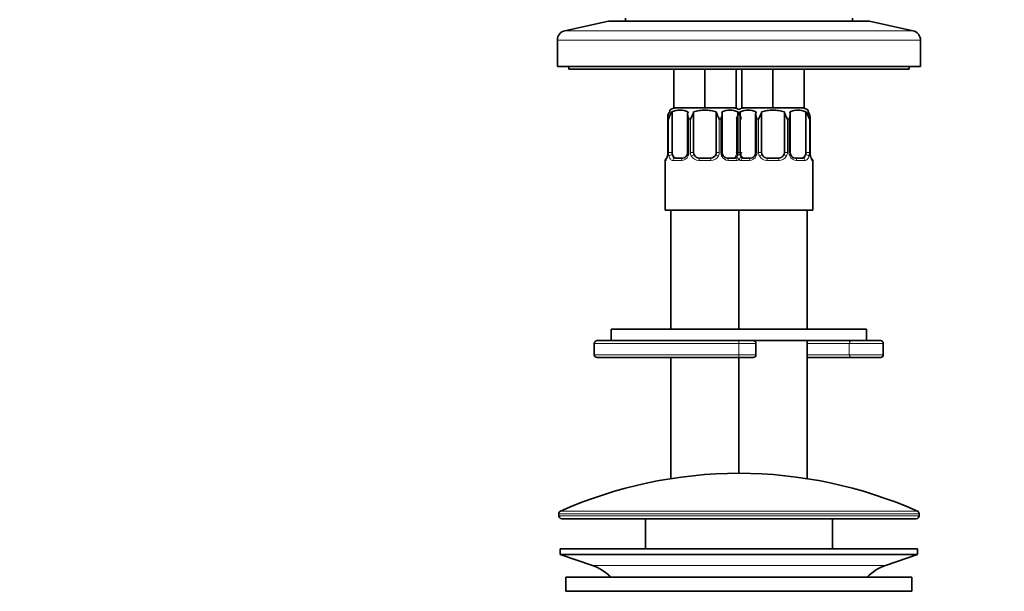
# Model space of a CAD drawing. Units: millimetres. Extents: x 0 to 1478, y 0 to 1758.
# Drawn here: x 576 to 749, y 1160 to 1261 of the extents above; entities that cross this region are included whole.
import ezdxf
from ezdxf import colors
from ezdxf.entities.mleader import LeaderData, LeaderLine
from ezdxf.math import Vec2, Vec3

# ---------------------------------------------------------------- set-up
doc = ezdxf.new("R2010")
doc.units = ezdxf.units.MM
doc.layers.add('DV1_Défaut', color=7, linetype='Continuous')
doc.layers.add('Défaut', color=7, linetype='Continuous')

# ---------------------------------------------------------------- blocks, each defined once
blk = doc.blocks.new('_DOT')
at = {"color": 0}
blk.add_line((0, 0), (-1, 0), dxfattribs=at)
at = {"color": 0, "const_width": 0.333}
blk.add_lwpolyline([(-0.1665, 0, 1), (0.1665, 0, 1)], format="xyb", close=True, dxfattribs=at)
blk = doc.blocks.new('SE')
at = {"layer": 'DV1_Défaut', "color": 7, "linetype": 'Continuous', "lineweight": 35}
for p, q in [((679.54, 1260.7), (671.87, 1259)), ((679.54, 1260.7), (725.54, 1260.7)), ((682.54, 1261.2), (682.54, 1260.7)), ((722.54, 1260.7), (722.54, 1261.2)), ((733.2, 1259), (725.54, 1260.7)), ((670.54, 1257.34), (670.54, 1252.7)), ((734.54, 1252.7), (734.54, 1257.34)), ((670.54, 1252.7), (734.54, 1252.7)), ((672.54, 1252.7), (672.54, 1252.2)), ((672.54, 1252.2), (732.54, 1252.2)), ((691.04, 1252.2), (691.04, 1245.4)), ((696.54, 1252.2), (696.54, 1245.4)), ((702.04, 1252.2), (702.04, 1245.4)), ((703.04, 1252.2), (703.04, 1245.4)), ((708.54, 1252.2), (708.54, 1245.4)), ((714.04, 1252.2), (714.04, 1245.4)), ((732.54, 1252.2), (732.54, 1252.7)), ((690.34, 1244.7), (690.34, 1245)), ((690.74, 1237.54), (690.74, 1244.7)), ((696.54, 1245.4), (691.04, 1245.4)), ((694.54, 1237.54), (694.54, 1244.7)), ((702.04, 1245.4), (696.54, 1245.4)), ((698.54, 1244.7), (698.54, 1237.54)), ((702.34, 1244.7), (702.34, 1237.54)), ((702.74, 1237.54), (702.74, 1244.7)), ((708.54, 1245.4), (703.04, 1245.4)), ((706.54, 1237.54), (706.54, 1244.7)), ((714.04, 1245.4), (708.54, 1245.4)), ((710.54, 1244.7), (710.54, 1237.54)), ((714.34, 1244.7), (714.34, 1237.54)), ((714.74, 1244.7), (714.74, 1245)), ((689.99, 1243.72), (689.99, 1237.54)), ((693.48, 1244.32), (693.48, 1237.54)), ((699.59, 1237.54), (699.59, 1244.32)), ((705.48, 1244.32), (705.48, 1237.54)), ((711.59, 1237.54), (711.59, 1244.32)), ((715.09, 1237.54), (715.09, 1243.72)), ((689.54, 1236.14), (689.54, 1227.4)), ((691.22, 1236.54), (692.63, 1236.54)), ((695.54, 1236.54), (697.54, 1236.54)), ((700.44, 1236.54), (701.86, 1236.54)), ((703.22, 1236.54), (704.63, 1236.54)), ((707.54, 1236.54), (709.54, 1236.54)), ((712.44, 1236.54), (713.86, 1236.54)), ((715.54, 1227.4), (715.54, 1236.14)), ((689.54, 1227.4), (702.54, 1227.4)), ((690.54, 1227.4), (690.54, 1206.4)), ((702.54, 1227.4), (715.54, 1227.4)), ((702.54, 1227.4), (702.54, 1206.4)), ((702.54, 1206.4), (702.54, 1227.4)), ((714.54, 1206.4), (714.54, 1227.4)), ((680.04, 1206.4), (725.04, 1206.4)), ((680.04, 1206.4), (680.04, 1204.4)), ((725.04, 1204.4), (725.04, 1206.4)), ((677.04, 1203.9), (677.04, 1201.9)), ((702.54, 1204.4), (677.54, 1204.4)), ((702.54, 1204.4), (705.04, 1204.4)), ((705.04, 1204.4), (725.02, 1204.4)), ((705.54, 1201.9), (705.54, 1203.9)), ((714.54, 1180.06), (714.54, 1204.4)), ((725.02, 1204.4), (727.48, 1204.4)), ((727.98, 1201.9), (727.98, 1203.9)), ((677.54, 1201.4), (702.54, 1201.4)), ((690.54, 1201.4), (690.54, 1180.06)), ((705.04, 1201.4), (702.54, 1201.4)), ((702.54, 1201.4), (702.54, 1181)), ((702.54, 1181), (702.54, 1201.4)), ((722.48, 1201.4), (714.54, 1201.4)), ((727.48, 1201.4), (722.48, 1201.4)), ((670.79, 1173.87), (670.79, 1173.5)), ((734.29, 1173.5), (734.29, 1173.87)), ((671.29, 1173), (733.79, 1173)), ((686.04, 1173), (686.04, 1167.7)), ((719.04, 1167.7), (719.04, 1173)), ((671.04, 1167.7), (734.04, 1167.7)), ((671.04, 1167.7), (671.04, 1166.7)), ((671.04, 1166.7), (734.04, 1166.7)), ((671.04, 1166.7), (676.72, 1164.77)), ((728.36, 1164.77), (734.04, 1166.7)), ((734.04, 1166.7), (734.04, 1167.7)), ((672.04, 1162.7), (733.04, 1162.7)), ((672.04, 1162.7), (672.04, 1160.2)), ((733.04, 1160.2), (733.04, 1162.7)), ((672.04, 1160.2), (733.04, 1160.2))]:
    blk.add_line(p, q, dxfattribs=at)
at = {"layer": 'DV1_Défaut', "color": 7, "linetype": 'Continuous', "lineweight": 18}
for p, q in [((671.87, 1259), (733.2, 1259)), ((670.54, 1257.34), (734.54, 1257.34)), ((690.13, 1243.4), (690.01, 1243.4)), ((690.01, 1243.4), (690.01, 1237.54)), ((690.13, 1237.54), (690.13, 1243.4)), ((693.99, 1243.4), (693.72, 1243.4)), ((693.72, 1243.4), (693.72, 1237.54)), ((693.99, 1237.54), (693.99, 1243.4)), ((699.08, 1243.4), (699.08, 1237.54)), ((699.35, 1243.4), (699.08, 1243.4)), ((699.35, 1237.54), (699.35, 1243.4)), ((702.13, 1237.54), (702.13, 1243.4)), ((705.99, 1243.4), (705.72, 1243.4)), ((705.72, 1243.4), (705.72, 1237.54)), ((705.99, 1237.54), (705.99, 1243.4)), ((711.08, 1243.4), (711.08, 1237.54)), ((711.35, 1243.4), (711.08, 1243.4)), ((711.35, 1237.54), (711.35, 1243.4)), ((715.06, 1243.4), (714.95, 1243.4)), ((714.95, 1243.4), (714.95, 1237.54)), ((715.06, 1237.54), (715.06, 1243.4)), ((689.62, 1236.14), (689.54, 1236.14)), ((689.99, 1237.54), (690.01, 1237.54)), ((690.13, 1237.54), (690.74, 1237.54)), ((692.39, 1236.14), (690.89, 1236.14)), ((693.72, 1237.54), (693.48, 1237.54)), ((693.99, 1237.54), (694.54, 1237.54)), ((697.6, 1236.14), (695.48, 1236.14)), ((699.08, 1237.54), (698.54, 1237.54)), ((699.35, 1237.54), (699.59, 1237.54)), ((702.18, 1236.14), (700.68, 1236.14)), ((701.99, 1237.54), (702.01, 1237.54)), ((702.13, 1237.54), (702.74, 1237.54)), ((702.95, 1237.54), (702.34, 1237.54)), ((704.39, 1236.14), (702.89, 1236.14)), ((703.09, 1237.54), (703.06, 1237.54)), ((705.72, 1237.54), (705.48, 1237.54)), ((705.99, 1237.54), (706.54, 1237.54)), ((709.6, 1236.14), (707.48, 1236.14)), ((711.08, 1237.54), (710.54, 1237.54)), ((711.35, 1237.54), (711.59, 1237.54)), ((714.18, 1236.14), (712.68, 1236.14)), ((714.95, 1237.54), (714.34, 1237.54)), ((715.09, 1237.54), (715.06, 1237.54)), ((715.46, 1236.14), (715.54, 1236.14)), ((677.04, 1203.9), (702.54, 1203.9)), ((702.54, 1203.9), (702.54, 1204.4)), ((702.54, 1201.9), (702.54, 1203.9)), ((705.54, 1203.9), (702.54, 1203.9)), ((721.98, 1203.9), (714.54, 1203.9)), ((721.98, 1201.9), (721.98, 1203.9)), ((727.98, 1203.9), (721.98, 1203.9)), ((702.54, 1201.9), (677.04, 1201.9)), ((702.54, 1201.9), (705.54, 1201.9)), ((702.54, 1201.9), (702.54, 1201.4)), ((714.54, 1201.9), (721.98, 1201.9)), ((721.98, 1201.9), (727.98, 1201.9)), ((670.79, 1173.87), (734.29, 1173.87)), ((734.29, 1173.5), (670.79, 1173.5)), ((733.99, 1174.33), (671.08, 1174.33)), ((676.72, 1164.77), (728.36, 1164.77))]:
    blk.add_line(p, q, dxfattribs=at)
at = {"layer": 'DV1_Défaut', "color": 7, "linetype": 'Continuous', "lineweight": 35}
for centre, radius, start, end in [((672.24, 1257.34), 1.7, 102.5, 180), ((732.84, 1257.34), 1.7, 0, 77.5), ((691.53, 1243.72), 1.55, 140.3947, 191.8979), ((693.47, 1242.63), 3.43, 142.7985, 167.0578), ((691.54, 1243.4), 2, 90, 126.8686), ((692.15, 1241.5), 3.5, 66.1615, 113.8385), ((700.92, 1241.5), 3.5, 66.1615, 113.8385), ((701.54, 1243.4), 2, 60, 90), ((705.47, 1242.63), 3.43, 142.7985, 167.0578), ((699.6, 1242.63), 3.43, 12.9422, 37.2015), ((703.54, 1243.4), 2, 90, 120), ((704.15, 1241.5), 3.5, 66.1615, 113.8385), ((712.92, 1241.5), 3.5, 66.1615, 113.8385), ((713.54, 1243.4), 2, 53.1443, 90), ((711.6, 1242.63), 3.43, 12.9422, 37.2015), ((713.54, 1243.72), 1.55, 348.1021, 39.6053), ((689.94, 1236.14), 0.4, 109.5348, 180), ((687.21, 1237.51), 2.78, 349.6318, 0.6807), ((692.55, 1237.44), 0.895, 274.9587, 338.4056), ((692.51, 1237.53), 0.969, 334.2793, 0.8313), ((695.54, 1237.54), 1, 180, 205.5833), ((695.54, 1237.54), 1, 205.5833, 270), ((697.54, 1237.54), 1, 270, 334.4167), ((697.54, 1237.54), 1, 334.4167, 0), ((700.47, 1237.51), 0.882, 177.6447, 206.8649), ((700.52, 1237.44), 0.893, 201.4867, 264.7952), ((704.55, 1237.44), 0.895, 274.9587, 338.4056), ((704.51, 1237.53), 0.969, 334.2793, 0.8313), ((707.54, 1237.54), 1, 180, 205.5833), ((707.54, 1237.54), 1, 205.5833, 270), ((709.54, 1237.54), 1, 270, 334.4167), ((709.54, 1237.54), 1, 334.4167, 0), ((712.47, 1237.51), 0.882, 177.6447, 206.8649), ((712.52, 1237.44), 0.893, 201.4867, 264.7952), ((717.9, 1237.5), 2.82, 179.1468, 190.0785), ((715.14, 1236.14), 0.4, 0, 70.9188), ((677.54, 1203.9), 0.5, 90, 180), ((705.04, 1203.9), 0.5, 0, 90), ((727.48, 1203.9), 0.5, 0, 90), ((677.54, 1201.9), 0.5, 180, 270), ((705.04, 1201.9), 0.5, 270, 0), ((727.48, 1201.9), 0.5, 270, 0), ((702.54, 1103.48), 77.52, 90, 113.9367), ((702.54, 1103.48), 77.52, 66.0633, 90), ((671.29, 1173.87), 0.5, 113.9367, 180), ((671.29, 1173.5), 0.5, 180, 270), ((733.79, 1173.5), 0.5, 270, 0), ((733.79, 1173.87), 0.5, 0, 66.0633), ((674.19, 1157.33), 7.85, 43.0992, 71.2375), ((730.88, 1157.33), 7.85, 108.7625, 136.9008)]:
    blk.add_arc(centre, radius, start, end, dxfattribs=at)
at = {"layer": 'DV1_Défaut', "color": 7, "linetype": 'Continuous', "lineweight": 18}
for centre, radius, start, end in [((686.67, 1237.54), 3.35, 349.7304, 0.1284), ((692.9, 1237.53), 2.78, 179.628, 192.1955), ((692.33, 1237.53), 1.39, 272.6748, 334.853), ((692.35, 1237.54), 1.38, 334.0799, 0.1199), ((695.33, 1237.54), 1.34, 179.817, 206.6505), ((695.46, 1237.64), 1.49, 207.8747, 270.7097), ((697.62, 1237.64), 1.49, 269.2905, 332.1251), ((697.74, 1237.54), 1.34, 333.3511, 0.1815), ((700.73, 1237.54), 1.38, 179.8791, 205.9211), ((700.74, 1237.53), 1.39, 205.1473, 267.3249), ((704.9, 1237.53), 2.78, 179.628, 192.1955), ((700.17, 1237.53), 2.78, 347.8078, 0.3687), ((704.33, 1237.53), 1.39, 272.6748, 334.853), ((704.35, 1237.54), 1.38, 334.0799, 0.1199), ((707.33, 1237.54), 1.34, 179.817, 206.6505), ((707.46, 1237.64), 1.49, 207.8747, 270.7097), ((709.62, 1237.64), 1.49, 269.2905, 332.1251), ((709.74, 1237.54), 1.34, 333.3511, 0.1815), ((712.73, 1237.54), 1.38, 179.8791, 205.9211), ((712.74, 1237.53), 1.39, 205.1473, 267.3249), ((712.17, 1237.53), 2.78, 347.8078, 0.3687), ((718.41, 1237.54), 3.35, 179.8705, 190.2708)]:
    blk.add_arc(centre, radius, start, end, dxfattribs=at)
for centre, major_axis, ratio, start_param, end_param in [((690.01, 1236.14), (0, -0.4), 0.988455, 3.83073, 4.712389), ((690.34, 1236.94), (0.394, -0.069), 0.426558, 3.128439, 3.530367), ((690.55, 1236.94), (-0.391, -0.084), 0.411702, 3.916772, 5.801948), ((691.22, 1236.14), (0, -0.4), 0.806081, 3.141593, 4.712389), ((692.63, 1236.14), (0, -0.4), 0.591806, 3.141593, 4.712389), ((693.75, 1236.94), (0.363, -0.168), 0.191543, 3.134454, 4.319431), ((694.27, 1236.94), (-0.361, -0.173), 0.155676, 3.141593, 5.026769), ((695.54, 1236.14), (0, -0.4), 0.151515, 3.141593, 4.712389), ((697.54, 1236.14), (0, -0.4), 0.151515, 1.570796, 3.141593), ((698.8, 1236.94), (0.361, -0.173), 0.155676, 1.256416, 3.141593), ((699.32, 1236.94), (-0.363, -0.168), 0.191543, 1.963754, 3.151358), ((700.44, 1236.14), (0, -0.4), 0.591806, 1.570796, 3.141593), ((701.86, 1236.14), (0, -0.4), 0.806081, 1.570796, 3.141593), ((702.34, 1236.94), (0.394, -0.069), 0.426558, 3.128439, 3.530367), ((702.55, 1236.94), (-0.391, -0.084), 0.411702, 3.916772, 5.801948), ((702.52, 1236.94), (0.391, -0.084), 0.411702, 0.481237, 2.366414), ((703.22, 1236.14), (0, -0.4), 0.806081, 3.141593, 4.712389), ((704.63, 1236.14), (0, -0.4), 0.591806, 3.141593, 4.712389), ((705.75, 1236.94), (0.363, -0.168), 0.191543, 3.134454, 4.319431), ((706.27, 1236.94), (-0.361, -0.173), 0.155676, 3.141593, 5.026769), ((707.54, 1236.14), (0, -0.4), 0.151515, 3.141593, 4.712389), ((709.54, 1236.14), (0, -0.4), 0.151515, 1.570796, 3.141593), ((710.8, 1236.94), (0.361, -0.173), 0.155676, 1.256416, 3.141593), ((711.32, 1236.94), (-0.363, -0.168), 0.191543, 1.963754, 3.151358), ((712.44, 1236.14), (0, -0.4), 0.591806, 1.570796, 3.141593), ((713.86, 1236.14), (0, -0.4), 0.806081, 1.570796, 3.141593), ((714.52, 1236.94), (0.391, -0.084), 0.411702, 0.481237, 2.366414), ((714.74, 1236.94), (-0.394, -0.069), 0.426558, 2.752818, 3.146893), ((715.06, 1236.14), (0, -0.4), 0.988455, 1.570796, 2.461175), ((722.48, 1203.9), (0, 0.5), 0.997319, 0, 1.570796), ((722.48, 1201.9), (0, -0.5), 0.997319, 4.712389, 6.283185)]:
    blk.add_ellipse(centre, major_axis=major_axis, ratio=ratio, start_param=start_param, end_param=end_param, dxfattribs=at)
at = {"layer": 'DV1_Défaut', "color": 7, "linetype": 'Continuous', "lineweight": 35}
for centre, major_axis, start_param, end_param in [((691.45, 1237.54), (0, -1), 4.712389, 5.158902), ((691.45, 1237.54), (0, -1), 5.158902, 6.283185), ((701.63, 1237.54), (0, 1), 3.141593, 4.265876), ((701.63, 1237.54), (0, -1), 1.124283, 1.570796), ((703.45, 1237.54), (0, -1), 4.712389, 5.158902), ((703.45, 1237.54), (0, -1), 5.158902, 6.283185), ((713.63, 1237.54), (0, 1), 3.141593, 4.265876), ((713.63, 1237.54), (0, 1), 4.265876, 4.712389)]:
    blk.add_ellipse(centre, major_axis=major_axis, ratio=0.707107, start_param=start_param, end_param=end_param, dxfattribs=at)
for points, knots in [([(693.57, 1244.7), (693.52, 1244.61), (693.49, 1244.51), (693.48, 1244.29), (693.49, 1244.18), (693.55, 1243.85), (693.63, 1243.63), (693.72, 1243.4)], [0, 0, 0, 0, 0.25, 0.25, 0.5, 0.5, 1, 1, 1, 1]), ([(693.99, 1243.4), (694.09, 1243.63), (694.2, 1243.85), (694.36, 1244.18), (694.41, 1244.29), (694.49, 1244.51), (694.53, 1244.61), (694.54, 1244.7)], [0, 0, 0, 0, 0.5, 0.5, 0.75, 0.75, 1, 1, 1, 1]), ([(698.54, 1244.7), (698.22, 1244.82), (697.89, 1244.89), (697.22, 1244.98), (696.87, 1245), (696.19, 1245), (695.86, 1244.98), (695.19, 1244.89), (694.86, 1244.82), (694.54, 1244.7)], [0, 0, 0, 0, 0.25, 0.25, 0.5, 0.5, 0.75, 0.75, 1, 1, 1, 1]), ([(698.54, 1244.7), (698.55, 1244.61), (698.58, 1244.51), (698.66, 1244.29), (698.71, 1244.18), (698.87, 1243.85), (698.98, 1243.63), (699.08, 1243.4)], [0, 0, 0, 0, 0.25, 0.25, 0.5, 0.5, 1, 1, 1, 1]), ([(699.35, 1243.4), (699.45, 1243.63), (699.53, 1243.85), (699.59, 1244.18), (699.6, 1244.29), (699.58, 1244.51), (699.56, 1244.61), (699.51, 1244.7)], [0, 0, 0, 0, 0.5, 0.5, 0.75, 0.75, 1, 1, 1, 1]), ([(705.57, 1244.7), (705.52, 1244.61), (705.49, 1244.51), (705.48, 1244.29), (705.49, 1244.18), (705.55, 1243.85), (705.63, 1243.63), (705.72, 1243.4)], [0, 0, 0, 0, 0.25, 0.25, 0.5, 0.5, 1, 1, 1, 1]), ([(705.99, 1243.4), (706.09, 1243.63), (706.2, 1243.85), (706.36, 1244.18), (706.41, 1244.29), (706.49, 1244.51), (706.53, 1244.61), (706.54, 1244.7)], [0, 0, 0, 0, 0.5, 0.5, 0.75, 0.75, 1, 1, 1, 1]), ([(710.54, 1244.7), (710.22, 1244.82), (709.89, 1244.89), (709.22, 1244.98), (708.87, 1245), (708.19, 1245), (707.86, 1244.98), (707.19, 1244.89), (706.86, 1244.82), (706.54, 1244.7)], [0, 0, 0, 0, 0.25, 0.25, 0.5, 0.5, 0.75, 0.75, 1, 1, 1, 1]), ([(710.54, 1244.7), (710.55, 1244.61), (710.58, 1244.51), (710.66, 1244.29), (710.71, 1244.18), (710.87, 1243.85), (710.98, 1243.63), (711.08, 1243.4)], [0, 0, 0, 0, 0.25, 0.25, 0.5, 0.5, 1, 1, 1, 1]), ([(711.35, 1243.4), (711.45, 1243.63), (711.53, 1243.85), (711.59, 1244.18), (711.6, 1244.29), (711.58, 1244.51), (711.56, 1244.61), (711.51, 1244.7)], [0, 0, 0, 0, 0.5, 0.5, 0.75, 0.75, 1, 1, 1, 1]), ([(689.94, 1237.01), (689.93, 1236.96), (689.91, 1236.85), (689.87, 1236.69), (689.83, 1236.56), (689.79, 1236.48), (689.77, 1236.44), (689.76, 1236.44), (689.76, 1236.44)], [0, 0, 0, 0, 0.1525, 0.36621, 0.582663, 0.767701, 0.921798, 1, 1, 1, 1]), ([(715.31, 1236.44), (715.31, 1236.44), (715.3, 1236.45), (715.28, 1236.49), (715.24, 1236.57), (715.2, 1236.7), (715.16, 1236.85), (715.14, 1236.96), (715.13, 1237.01)], [0, 0, 0, 0, 0.11314, 0.261705, 0.436908, 0.63643, 0.846199, 1, 1, 1, 1])]:
    blk.add_open_spline(points, degree=3, knots=knots, dxfattribs=at)
at = {"layer": 'DV1_Défaut', "color": 7, "linetype": 'Continuous', "lineweight": 18}
for points, knots in [([(689.96, 1236.94), (689.94, 1236.81), (689.91, 1236.7), (689.85, 1236.51), (689.82, 1236.42), (689.75, 1236.29), (689.72, 1236.23), (689.66, 1236.16), (689.64, 1236.14), (689.62, 1236.14)], [0, 0, 0, 0, 0.25, 0.25, 0.5, 0.5, 0.75, 0.75, 1, 1, 1, 1]), ([(690.89, 1236.14), (690.81, 1236.14), (690.73, 1236.16), (690.59, 1236.23), (690.52, 1236.29), (690.4, 1236.42), (690.34, 1236.51), (690.26, 1236.7), (690.22, 1236.81), (690.19, 1236.94)], [0, 0, 0, 0, 0.25, 0.25, 0.5, 0.5, 0.75, 0.75, 1, 1, 1, 1]), ([(690.81, 1237.11), (690.82, 1237.02), (690.84, 1236.95), (690.89, 1236.81), (690.92, 1236.75), (691.02, 1236.6), (691.11, 1236.54), (691.22, 1236.54)], [0, 0, 0, 0, 0.25, 0.25, 0.5, 0.5, 1, 1, 1, 1]), ([(701.86, 1236.54), (701.91, 1236.54), (701.96, 1236.56), (702.05, 1236.61), (702.09, 1236.65), (702.19, 1236.8), (702.24, 1236.94), (702.27, 1237.11)], [0, 0, 0, 0, 0.25, 0.25, 0.5, 0.5, 1, 1, 1, 1]), ([(701.96, 1236.94), (701.94, 1236.81), (701.91, 1236.7), (701.87, 1236.58), (701.86, 1236.56), (701.86, 1236.54)], [0, 0, 0, 0, 0.8051116, 0.8051116, 1, 1, 1, 1]), ([(702.88, 1236.94), (702.86, 1236.81), (702.82, 1236.7), (702.73, 1236.51), (702.68, 1236.42), (702.56, 1236.29), (702.49, 1236.23), (702.34, 1236.16), (702.26, 1236.14), (702.18, 1236.14)], [0, 0, 0, 0, 0.25, 0.25, 0.5, 0.5, 0.75, 0.75, 1, 1, 1, 1]), ([(702.89, 1236.14), (702.81, 1236.14), (702.73, 1236.16), (702.59, 1236.23), (702.52, 1236.29), (702.4, 1236.42), (702.34, 1236.51), (702.26, 1236.7), (702.22, 1236.81), (702.19, 1236.94)], [0, 0, 0, 0, 0.25, 0.25, 0.5, 0.5, 0.75, 0.75, 1, 1, 1, 1]), ([(702.81, 1237.11), (702.82, 1237.02), (702.84, 1236.95), (702.89, 1236.81), (702.92, 1236.75), (703.02, 1236.6), (703.11, 1236.54), (703.22, 1236.54)], [0, 0, 0, 0, 0.25, 0.25, 0.5, 0.5, 1, 1, 1, 1]), ([(713.86, 1236.54), (713.91, 1236.54), (713.96, 1236.56), (714.05, 1236.61), (714.09, 1236.65), (714.19, 1236.8), (714.24, 1236.94), (714.27, 1237.11)], [0, 0, 0, 0, 0.25, 0.25, 0.5, 0.5, 1, 1, 1, 1]), ([(714.88, 1236.94), (714.86, 1236.81), (714.82, 1236.7), (714.73, 1236.51), (714.68, 1236.42), (714.56, 1236.29), (714.49, 1236.23), (714.34, 1236.16), (714.26, 1236.14), (714.18, 1236.14)], [0, 0, 0, 0, 0.25, 0.25, 0.5, 0.5, 0.75, 0.75, 1, 1, 1, 1]), ([(715.46, 1236.14), (715.43, 1236.14), (715.41, 1236.16), (715.35, 1236.23), (715.32, 1236.29), (715.26, 1236.42), (715.22, 1236.51), (715.16, 1236.7), (715.14, 1236.81), (715.11, 1236.94)], [0, 0, 0, 0, 0.25, 0.25, 0.5, 0.5, 0.75, 0.75, 1, 1, 1, 1])]:
    blk.add_open_spline(points, degree=3, knots=knots, dxfattribs=at)

msp = doc.modelspace()

# ---------------------------------------------------------------- block references
at = {"layer": 'Défaut'}
msp.add_blockref('SE', (0, 0), dxfattribs=at)

# ---------------------------------------------------------------- leaders
at = {"layer": 'Défaut', "color": 7, "linetype": 'Continuous', "lineweight": 18}
ml = msp.add_multileader_mtext('Standard', dxfattribs=at)
ml.set_content('{\\pxsm0.9;\\fSolid Edge ISO|b1||i0||c0|p34;\\W1.;09/12/2020\\P}', color=256)
ml.set_leader_properties()
ml.set_arrow_properties(name='DOT')
ml.build(insert=Vec2(0, 0))
ml.multileader.update_dxf_attribs({"leader_type": 0, "dogleg_length": 0, "arrow_head_size": 12})
ctx = ml.context
ctx.base_point, ctx.char_height, ctx.arrow_head_size, ctx.landing_gap_size = Vec3(1390.41, 1750.71), 12, 12, 4.2
notes = []
notes.append((ctx, [(0, (0, 0, 0), (0, 0), (1, 0), 1, [])]))
ctx.mtext.insert = Vec3(1392.41, 1756.83)
for ctx, leaders in notes:
    for number, flags, end, landing, length, lines in leaders:
        leader = LeaderData()
        leader.index, (leader.has_last_leader_line, leader.has_dogleg_vector, leader.attachment_direction) = number, flags
        leader.last_leader_point, leader.dogleg_vector, leader.dogleg_length = Vec3(end), Vec3(landing), length
        for number, points, colour, breaks in lines:
            line = LeaderLine()
            line.index, line.vertices, line.color, line.breaks = number, Vec3.list(points), colors.encode_raw_color(colour), breaks
            leader.lines.append(line)
        ctx.leaders.append(leader)

doc.saveas('drawing.dxf')
